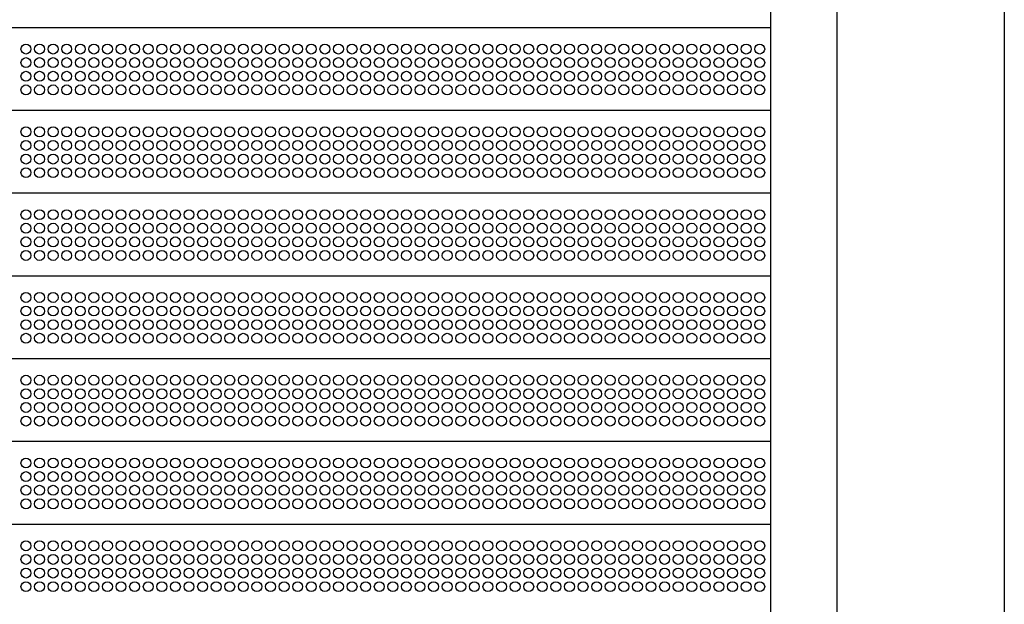
# Model space of a CAD drawing. Units: millimetres. Extents: x 103205.5 to 103217.3, y -25120.9 to -25112.5.
# Drawn here: x 103208.1 to 103209.3, y -25114.7 to -25114 of the extents above; entities that cross this region are included whole.
import ezdxf

# ---------------------------------------------------------------- set-up
doc = ezdxf.new("R2010")
doc.units = ezdxf.units.MM
doc.header["$PDMODE"] = 3
doc.layers.add('COLLBAIX PRO', color=5, linetype='Continuous')
doc.layers.add('COLLBAIX PRO 2', color=252, linetype='Continuous')
doc.styles.get("Standard").update_dxf_attribs({"font": 'arial.ttf'})
doc.dimstyles.new('COLLBAIX 1 30', dxfattribs={"dimscale": 0, "dimtxt": 75, "dimasz": 70, "dimexe": 1.25, "dimexo": 20, "dimtad": 0, "dimdec": 0, "dimdsep": 46, "dimtxsty": 'Standard', "dimblk": 'OBLIQUE', "dimcen": 5, "dimadec": 0, "dimazin": 0, "dimtfac": 1, "dimtdec": 0, "dimtmove": 0, "dimatfit": 3, "dimldrblk": 'OBLIQUE', "dimfxl": 1.25, "dimtolj": 1, "dimtzin": 0, "dimarcsym": 0})

# ---------------------------------------------------------------- blocks, each defined once
blk = doc.blocks.new('_OBLIQUE')
at = {"color": 0, "linetype": 'ByBlock'}
blk.add_line((-0.5, -0.5), (0.5, 0.5), dxfattribs=at)
blk = doc.blocks.new('*D84')
at = {"layer": 'COLLBAIX PRO', "color": 0, "lineweight": -2}
for p, q in [((78101.1, -26643), (78287.8, -26643)), ((78286.5, -26643), (78286.5, -28230.5)), ((78286.5, -30043), (78286.5, -28455.4)), ((78207.7, -30043), (78287.8, -30043))]:
    blk.add_line(p, q, dxfattribs=at)
at = {"layer": 'Defpoints', "color": 0}
for p in [(78081.1, -26643), (78286.5, -26643), (78187.7, -30043)]:
    blk.add_point(p, dxfattribs=at)
at = {"layer": 'COLLBAIX PRO', "color": 0, "lineweight": -2, "xscale": 70, "yscale": 70, "zscale": 70}
for p, rotation in [((78286.5, -26643), 90), ((78286.5, -30043), 270)]:
    blk.add_blockref('_OBLIQUE', p, dxfattribs=dict(at, rotation=rotation))
at = {"layer": 'COLLBAIX PRO', "color": 0, "insert": (78286.5, -28343), "char_height": 75, "attachment_point": 5, "rotation": 90}
blk.add_mtext('\\A1;3400', dxfattribs=at)
blk = doc.blocks.new('*U83')
at = {"layer": 'COLLBAIX PRO'}
for p, q in [((78004.1, -27043), (78004.1, -30043)), ((78084.1, -27043), (78084.1, -30043))]:
    blk.add_line(p, q, dxfattribs=at)
dim = blk.add_linear_dim(base=(78286.5, -26643), p1=(78187.7, -30043), p2=(78081.1, -26643), angle=90, dimstyle='COLLBAIX 1 30', override={"dimscale": 1}, dxfattribs=at)
dim.commit()
dim.dimension.update_dxf_attribs({"geometry": '*D84', "text_midpoint": (78286.5, -28343)})

msp = doc.modelspace()

# ---------------------------------------------------------------- linework, layer by layer
at = {"layer": 'COLLBAIX PRO'}
for p, q in [((103206.1898, -25114.0203), (103209.0398, -25114.0203)), ((103206.1898, -25114.1203), (103209.0398, -25114.1203)), ((103206.1898, -25114.2203), (103209.0398, -25114.2203)), ((103206.1898, -25114.3203), (103209.0398, -25114.3203)), ((103206.1898, -25114.4203), (103209.0398, -25114.4203)), ((103206.1898, -25114.5203), (103209.0398, -25114.5203)), ((103206.1898, -25114.6203), (103209.0398, -25114.6203))]:
    msp.add_line(p, q, dxfattribs=at)
at = {"layer": 'COLLBAIX PRO 2'}
for centre in [(103208.1399, -25114.0465), (103208.1563, -25114.0465), (103208.1727, -25114.0465), (103208.1891, -25114.0465), (103208.2056, -25114.0465), (103208.222, -25114.0465), (103208.2384, -25114.0465), (103208.2548, -25114.0465), (103208.2712, -25114.0465), (103208.2877, -25114.0465), (103208.3041, -25114.0465), (103208.3205, -25114.0465), (103208.3369, -25114.0465), (103208.3534, -25114.0465), (103208.3698, -25114.0465), (103208.3862, -25114.0465), (103208.4026, -25114.0465), (103208.419, -25114.0465), (103208.4355, -25114.0465), (103208.4519, -25114.0465), (103208.4683, -25114.0465), (103208.4847, -25114.0465), (103208.5012, -25114.0465), (103208.5176, -25114.0465), (103208.534, -25114.0465), (103208.5504, -25114.0465), (103208.5669, -25114.0465), (103208.5833, -25114.0465), (103208.5997, -25114.0465), (103208.6161, -25114.0465), (103208.6325, -25114.0465), (103208.649, -25114.0465), (103208.6654, -25114.0465), (103208.6818, -25114.0465), (103208.6982, -25114.0465), (103208.7147, -25114.0465), (103208.7311, -25114.0465), (103208.7475, -25114.0465), (103208.7639, -25114.0465), (103208.7803, -25114.0465), (103208.7968, -25114.0465), (103208.8132, -25114.0465), (103208.8296, -25114.0465), (103208.846, -25114.0465), (103208.8625, -25114.0465), (103208.8789, -25114.0465), (103208.8953, -25114.0465), (103208.9117, -25114.0465), (103208.9282, -25114.0465), (103208.9446, -25114.0465), (103208.961, -25114.0465), (103208.9774, -25114.0465), (103208.9938, -25114.0465), (103209.0103, -25114.0465), (103209.0267, -25114.0465), (103208.1399, -25114.0629), (103208.1563, -25114.0629), (103208.1727, -25114.0629), (103208.1891, -25114.0629), (103208.2056, -25114.0629), (103208.222, -25114.0629), (103208.2384, -25114.0629), (103208.2548, -25114.0629), (103208.2712, -25114.0629), (103208.2877, -25114.0629), (103208.3041, -25114.0629), (103208.3205, -25114.0629), (103208.3369, -25114.0629), (103208.3534, -25114.0629), (103208.3698, -25114.0629), (103208.3862, -25114.0629), (103208.4026, -25114.0629), (103208.419, -25114.0629), (103208.4355, -25114.0629), (103208.4519, -25114.0629), (103208.4683, -25114.0629), (103208.4847, -25114.0629), (103208.5012, -25114.0629), (103208.5176, -25114.0629), (103208.534, -25114.0629), (103208.5504, -25114.0629), (103208.5669, -25114.0629), (103208.5833, -25114.0629), (103208.5997, -25114.0629), (103208.6161, -25114.0629), (103208.6325, -25114.0629), (103208.649, -25114.0629), (103208.6654, -25114.0629), (103208.6818, -25114.0629), (103208.6982, -25114.0629), (103208.7147, -25114.0629), (103208.7311, -25114.0629), (103208.7475, -25114.0629), (103208.7639, -25114.0629), (103208.7803, -25114.0629), (103208.7968, -25114.0629), (103208.8132, -25114.0629), (103208.8296, -25114.0629), (103208.846, -25114.0629), (103208.8625, -25114.0629), (103208.8789, -25114.0629), (103208.8953, -25114.0629), (103208.9117, -25114.0629), (103208.9282, -25114.0629), (103208.9446, -25114.0629), (103208.961, -25114.0629), (103208.9774, -25114.0629), (103208.9938, -25114.0629), (103209.0103, -25114.0629), (103209.0267, -25114.0629), (103208.1399, -25114.0794), (103208.1563, -25114.0794), (103208.1727, -25114.0794), (103208.1891, -25114.0794), (103208.2056, -25114.0794), (103208.222, -25114.0794), (103208.2384, -25114.0794), (103208.2548, -25114.0794), (103208.2712, -25114.0794), (103208.2877, -25114.0794), (103208.3041, -25114.0794), (103208.3205, -25114.0794), (103208.3369, -25114.0794), (103208.3534, -25114.0794), (103208.3698, -25114.0794), (103208.3862, -25114.0794), (103208.4026, -25114.0794), (103208.419, -25114.0794), (103208.4355, -25114.0794), (103208.4519, -25114.0794), (103208.4683, -25114.0794), (103208.4847, -25114.0794), (103208.5012, -25114.0794), (103208.5176, -25114.0794), (103208.534, -25114.0794), (103208.5504, -25114.0794), (103208.5669, -25114.0794), (103208.5833, -25114.0794), (103208.5997, -25114.0794), (103208.6161, -25114.0794), (103208.6325, -25114.0794), (103208.649, -25114.0794), (103208.6654, -25114.0794), (103208.6818, -25114.0794), (103208.6982, -25114.0794), (103208.7147, -25114.0794), (103208.7311, -25114.0794), (103208.7475, -25114.0794), (103208.7639, -25114.0794), (103208.7803, -25114.0794), (103208.7968, -25114.0794), (103208.8132, -25114.0794), (103208.8296, -25114.0794), (103208.846, -25114.0794), (103208.8625, -25114.0794), (103208.8789, -25114.0794), (103208.8953, -25114.0794), (103208.9117, -25114.0794), (103208.9282, -25114.0794), (103208.9446, -25114.0794), (103208.961, -25114.0794), (103208.9774, -25114.0794), (103208.9938, -25114.0794), (103209.0103, -25114.0794), (103209.0267, -25114.0794), (103208.1399, -25114.0958), (103208.1563, -25114.0958), (103208.1727, -25114.0958), (103208.1891, -25114.0958), (103208.2056, -25114.0958), (103208.222, -25114.0958), (103208.2384, -25114.0958), (103208.2548, -25114.0958), (103208.2712, -25114.0958), (103208.2877, -25114.0958), (103208.3041, -25114.0958), (103208.3205, -25114.0958), (103208.3369, -25114.0958), (103208.3534, -25114.0958), (103208.3698, -25114.0958), (103208.3862, -25114.0958), (103208.4026, -25114.0958), (103208.419, -25114.0958), (103208.4355, -25114.0958), (103208.4519, -25114.0958), (103208.4683, -25114.0958), (103208.4847, -25114.0958), (103208.5012, -25114.0958), (103208.5176, -25114.0958), (103208.534, -25114.0958), (103208.5504, -25114.0958), (103208.5669, -25114.0958), (103208.5833, -25114.0958), (103208.5997, -25114.0958), (103208.6161, -25114.0958), (103208.6325, -25114.0958), (103208.649, -25114.0958), (103208.6654, -25114.0958), (103208.6818, -25114.0958), (103208.6982, -25114.0958), (103208.7147, -25114.0958), (103208.7311, -25114.0958), (103208.7475, -25114.0958), (103208.7639, -25114.0958), (103208.7803, -25114.0958), (103208.7968, -25114.0958), (103208.8132, -25114.0958), (103208.8296, -25114.0958), (103208.846, -25114.0958), (103208.8625, -25114.0958), (103208.8789, -25114.0958), (103208.8953, -25114.0958), (103208.9117, -25114.0958), (103208.9282, -25114.0958), (103208.9446, -25114.0958), (103208.961, -25114.0958), (103208.9774, -25114.0958), (103208.9938, -25114.0958), (103209.0103, -25114.0958), (103209.0267, -25114.0958), (103208.1399, -25114.1465), (103208.1563, -25114.1465), (103208.1727, -25114.1465), (103208.1891, -25114.1465), (103208.2056, -25114.1465), (103208.222, -25114.1465), (103208.2384, -25114.1465), (103208.2548, -25114.1465), (103208.2712, -25114.1465), (103208.2877, -25114.1465), (103208.3041, -25114.1465), (103208.3205, -25114.1465), (103208.3369, -25114.1465), (103208.3534, -25114.1465), (103208.3698, -25114.1465), (103208.3862, -25114.1465), (103208.4026, -25114.1465), (103208.419, -25114.1465), (103208.4355, -25114.1465), (103208.4519, -25114.1465), (103208.4683, -25114.1465), (103208.4847, -25114.1465), (103208.5012, -25114.1465), (103208.5176, -25114.1465), (103208.534, -25114.1465), (103208.5504, -25114.1465), (103208.5669, -25114.1465), (103208.5833, -25114.1465), (103208.5997, -25114.1465), (103208.6161, -25114.1465), (103208.6325, -25114.1465), (103208.649, -25114.1465), (103208.6654, -25114.1465), (103208.6818, -25114.1465), (103208.6982, -25114.1465), (103208.7147, -25114.1465), (103208.7311, -25114.1465), (103208.7475, -25114.1465), (103208.7639, -25114.1465), (103208.7803, -25114.1465), (103208.7968, -25114.1465), (103208.8132, -25114.1465), (103208.8296, -25114.1465), (103208.846, -25114.1465), (103208.8625, -25114.1465), (103208.8789, -25114.1465), (103208.8953, -25114.1465), (103208.9117, -25114.1465), (103208.9282, -25114.1465), (103208.9446, -25114.1465), (103208.961, -25114.1465), (103208.9774, -25114.1465), (103208.9938, -25114.1465), (103209.0103, -25114.1465), (103209.0267, -25114.1465), (103208.1399, -25114.1629), (103208.1563, -25114.1629), (103208.1727, -25114.1629), (103208.1891, -25114.1629), (103208.2056, -25114.1629), (103208.222, -25114.1629), (103208.2384, -25114.1629), (103208.2548, -25114.1629), (103208.2712, -25114.1629), (103208.2877, -25114.1629), (103208.3041, -25114.1629), (103208.3205, -25114.1629), (103208.3369, -25114.1629), (103208.3534, -25114.1629), (103208.3698, -25114.1629), (103208.3862, -25114.1629), (103208.4026, -25114.1629), (103208.419, -25114.1629), (103208.4355, -25114.1629), (103208.4519, -25114.1629), (103208.4683, -25114.1629), (103208.4847, -25114.1629), (103208.5012, -25114.1629), (103208.5176, -25114.1629), (103208.534, -25114.1629), (103208.5504, -25114.1629), (103208.5669, -25114.1629), (103208.5833, -25114.1629), (103208.5997, -25114.1629), (103208.6161, -25114.1629), (103208.6325, -25114.1629), (103208.649, -25114.1629), (103208.6654, -25114.1629), (103208.6818, -25114.1629), (103208.6982, -25114.1629), (103208.7147, -25114.1629), (103208.7311, -25114.1629), (103208.7475, -25114.1629), (103208.7639, -25114.1629), (103208.7803, -25114.1629), (103208.7968, -25114.1629), (103208.8132, -25114.1629), (103208.8296, -25114.1629), (103208.846, -25114.1629), (103208.8625, -25114.1629), (103208.8789, -25114.1629), (103208.8953, -25114.1629), (103208.9117, -25114.1629), (103208.9282, -25114.1629), (103208.9446, -25114.1629), (103208.961, -25114.1629), (103208.9774, -25114.1629), (103208.9938, -25114.1629), (103209.0103, -25114.1629), (103209.0267, -25114.1629), (103208.1399, -25114.1794), (103208.1563, -25114.1794), (103208.1727, -25114.1794), (103208.1891, -25114.1794), (103208.2056, -25114.1794), (103208.222, -25114.1794), (103208.2384, -25114.1794), (103208.2548, -25114.1794), (103208.2712, -25114.1794), (103208.2877, -25114.1794), (103208.3041, -25114.1794), (103208.3205, -25114.1794), (103208.3369, -25114.1794), (103208.3534, -25114.1794), (103208.3698, -25114.1794), (103208.3862, -25114.1794), (103208.4026, -25114.1794), (103208.419, -25114.1794), (103208.4355, -25114.1794), (103208.4519, -25114.1794), (103208.4683, -25114.1794), (103208.4847, -25114.1794), (103208.5012, -25114.1794), (103208.5176, -25114.1794), (103208.534, -25114.1794), (103208.5504, -25114.1794), (103208.5669, -25114.1794), (103208.5833, -25114.1794), (103208.5997, -25114.1794), (103208.6161, -25114.1794), (103208.6325, -25114.1794), (103208.649, -25114.1794), (103208.6654, -25114.1794), (103208.6818, -25114.1794), (103208.6982, -25114.1794), (103208.7147, -25114.1794), (103208.7311, -25114.1794), (103208.7475, -25114.1794), (103208.7639, -25114.1794), (103208.7803, -25114.1794), (103208.7968, -25114.1794), (103208.8132, -25114.1794), (103208.8296, -25114.1794), (103208.846, -25114.1794), (103208.8625, -25114.1794), (103208.8789, -25114.1794), (103208.8953, -25114.1794), (103208.9117, -25114.1794), (103208.9282, -25114.1794), (103208.9446, -25114.1794), (103208.961, -25114.1794), (103208.9774, -25114.1794), (103208.9938, -25114.1794), (103209.0103, -25114.1794), (103209.0267, -25114.1794), (103208.1399, -25114.1958), (103208.1563, -25114.1958), (103208.1727, -25114.1958), (103208.1891, -25114.1958), (103208.2056, -25114.1958), (103208.222, -25114.1958), (103208.2384, -25114.1958), (103208.2548, -25114.1958), (103208.2712, -25114.1958), (103208.2877, -25114.1958), (103208.3041, -25114.1958), (103208.3205, -25114.1958), (103208.3369, -25114.1958), (103208.3534, -25114.1958), (103208.3698, -25114.1958), (103208.3862, -25114.1958), (103208.4026, -25114.1958), (103208.419, -25114.1958), (103208.4355, -25114.1958), (103208.4519, -25114.1958), (103208.4683, -25114.1958), (103208.4847, -25114.1958), (103208.5012, -25114.1958), (103208.5176, -25114.1958), (103208.534, -25114.1958), (103208.5504, -25114.1958), (103208.5669, -25114.1958), (103208.5833, -25114.1958), (103208.5997, -25114.1958), (103208.6161, -25114.1958), (103208.6325, -25114.1958), (103208.649, -25114.1958), (103208.6654, -25114.1958), (103208.6818, -25114.1958), (103208.6982, -25114.1958), (103208.7147, -25114.1958), (103208.7311, -25114.1958), (103208.7475, -25114.1958), (103208.7639, -25114.1958), (103208.7803, -25114.1958), (103208.7968, -25114.1958), (103208.8132, -25114.1958), (103208.8296, -25114.1958), (103208.846, -25114.1958), (103208.8625, -25114.1958), (103208.8789, -25114.1958), (103208.8953, -25114.1958), (103208.9117, -25114.1958), (103208.9282, -25114.1958), (103208.9446, -25114.1958), (103208.961, -25114.1958), (103208.9774, -25114.1958), (103208.9938, -25114.1958), (103209.0103, -25114.1958), (103209.0267, -25114.1958), (103208.1399, -25114.2465), (103208.1563, -25114.2465), (103208.1727, -25114.2465), (103208.1891, -25114.2465), (103208.2056, -25114.2465), (103208.222, -25114.2465), (103208.2384, -25114.2465), (103208.2548, -25114.2465), (103208.2712, -25114.2465), (103208.2877, -25114.2465), (103208.3041, -25114.2465), (103208.3205, -25114.2465), (103208.3369, -25114.2465), (103208.3534, -25114.2465), (103208.3698, -25114.2465), (103208.3862, -25114.2465), (103208.4026, -25114.2465), (103208.419, -25114.2465), (103208.4355, -25114.2465), (103208.4519, -25114.2465), (103208.4683, -25114.2465), (103208.4847, -25114.2465), (103208.5012, -25114.2465), (103208.5176, -25114.2465), (103208.534, -25114.2465), (103208.5504, -25114.2465), (103208.5669, -25114.2465), (103208.5833, -25114.2465), (103208.5997, -25114.2465), (103208.6161, -25114.2465), (103208.6325, -25114.2465), (103208.649, -25114.2465), (103208.6654, -25114.2465), (103208.6818, -25114.2465), (103208.6982, -25114.2465), (103208.7147, -25114.2465), (103208.7311, -25114.2465), (103208.7475, -25114.2465), (103208.7639, -25114.2465), (103208.7803, -25114.2465), (103208.7968, -25114.2465), (103208.8132, -25114.2465), (103208.8296, -25114.2465), (103208.846, -25114.2465), (103208.8625, -25114.2465), (103208.8789, -25114.2465), (103208.8953, -25114.2465), (103208.9117, -25114.2465), (103208.9282, -25114.2465), (103208.9446, -25114.2465), (103208.961, -25114.2465), (103208.9774, -25114.2465), (103208.9938, -25114.2465), (103209.0103, -25114.2465), (103209.0267, -25114.2465), (103208.1399, -25114.2629), (103208.1563, -25114.2629), (103208.1727, -25114.2629), (103208.1891, -25114.2629), (103208.2056, -25114.2629), (103208.222, -25114.2629), (103208.2384, -25114.2629), (103208.2548, -25114.2629), (103208.2712, -25114.2629), (103208.2877, -25114.2629), (103208.3041, -25114.2629), (103208.3205, -25114.2629), (103208.3369, -25114.2629), (103208.3534, -25114.2629), (103208.3698, -25114.2629), (103208.3862, -25114.2629), (103208.4026, -25114.2629), (103208.419, -25114.2629), (103208.4355, -25114.2629), (103208.4519, -25114.2629), (103208.4683, -25114.2629), (103208.4847, -25114.2629), (103208.5012, -25114.2629), (103208.5176, -25114.2629), (103208.534, -25114.2629), (103208.5504, -25114.2629), (103208.5669, -25114.2629), (103208.5833, -25114.2629), (103208.5997, -25114.2629), (103208.6161, -25114.2629), (103208.6325, -25114.2629), (103208.649, -25114.2629), (103208.6654, -25114.2629), (103208.6818, -25114.2629), (103208.6982, -25114.2629), (103208.7147, -25114.2629), (103208.7311, -25114.2629), (103208.7475, -25114.2629), (103208.7639, -25114.2629), (103208.7803, -25114.2629), (103208.7968, -25114.2629), (103208.8132, -25114.2629), (103208.8296, -25114.2629), (103208.846, -25114.2629), (103208.8625, -25114.2629), (103208.8789, -25114.2629), (103208.8953, -25114.2629), (103208.9117, -25114.2629), (103208.9282, -25114.2629), (103208.9446, -25114.2629), (103208.961, -25114.2629), (103208.9774, -25114.2629), (103208.9938, -25114.2629), (103209.0103, -25114.2629), (103209.0267, -25114.2629), (103208.1399, -25114.2794), (103208.1563, -25114.2794), (103208.1727, -25114.2794), (103208.1891, -25114.2794), (103208.2056, -25114.2794), (103208.222, -25114.2794), (103208.2384, -25114.2794), (103208.2548, -25114.2794), (103208.2712, -25114.2794), (103208.2877, -25114.2794), (103208.3041, -25114.2794), (103208.3205, -25114.2794), (103208.3369, -25114.2794), (103208.3534, -25114.2794), (103208.3698, -25114.2794), (103208.3862, -25114.2794), (103208.4026, -25114.2794), (103208.419, -25114.2794), (103208.4355, -25114.2794), (103208.4519, -25114.2794), (103208.4683, -25114.2794), (103208.4847, -25114.2794), (103208.5012, -25114.2794), (103208.5176, -25114.2794), (103208.534, -25114.2794), (103208.5504, -25114.2794), (103208.5669, -25114.2794), (103208.5833, -25114.2794), (103208.5997, -25114.2794), (103208.6161, -25114.2794), (103208.6325, -25114.2794), (103208.649, -25114.2794), (103208.6654, -25114.2794), (103208.6818, -25114.2794), (103208.6982, -25114.2794), (103208.7147, -25114.2794), (103208.7311, -25114.2794), (103208.7475, -25114.2794), (103208.7639, -25114.2794), (103208.7803, -25114.2794), (103208.7968, -25114.2794), (103208.8132, -25114.2794), (103208.8296, -25114.2794), (103208.846, -25114.2794), (103208.8625, -25114.2794), (103208.8789, -25114.2794), (103208.8953, -25114.2794), (103208.9117, -25114.2794), (103208.9282, -25114.2794), (103208.9446, -25114.2794), (103208.961, -25114.2794), (103208.9774, -25114.2794), (103208.9938, -25114.2794), (103209.0103, -25114.2794), (103209.0267, -25114.2794), (103208.1399, -25114.2958), (103208.1563, -25114.2958), (103208.1727, -25114.2958), (103208.1891, -25114.2958), (103208.2056, -25114.2958), (103208.222, -25114.2958), (103208.2384, -25114.2958), (103208.2548, -25114.2958), (103208.2712, -25114.2958), (103208.2877, -25114.2958), (103208.3041, -25114.2958), (103208.3205, -25114.2958), (103208.3369, -25114.2958), (103208.3534, -25114.2958), (103208.3698, -25114.2958), (103208.3862, -25114.2958), (103208.4026, -25114.2958), (103208.419, -25114.2958), (103208.4355, -25114.2958), (103208.4519, -25114.2958), (103208.4683, -25114.2958), (103208.4847, -25114.2958), (103208.5012, -25114.2958), (103208.5176, -25114.2958), (103208.534, -25114.2958), (103208.5504, -25114.2958), (103208.5669, -25114.2958), (103208.5833, -25114.2958), (103208.5997, -25114.2958), (103208.6161, -25114.2958), (103208.6325, -25114.2958), (103208.649, -25114.2958), (103208.6654, -25114.2958), (103208.6818, -25114.2958), (103208.6982, -25114.2958), (103208.7147, -25114.2958), (103208.7311, -25114.2958), (103208.7475, -25114.2958), (103208.7639, -25114.2958), (103208.7803, -25114.2958), (103208.7968, -25114.2958), (103208.8132, -25114.2958), (103208.8296, -25114.2958), (103208.846, -25114.2958), (103208.8625, -25114.2958), (103208.8789, -25114.2958), (103208.8953, -25114.2958), (103208.9117, -25114.2958), (103208.9282, -25114.2958), (103208.9446, -25114.2958), (103208.961, -25114.2958), (103208.9774, -25114.2958), (103208.9938, -25114.2958), (103209.0103, -25114.2958), (103209.0267, -25114.2958), (103208.1399, -25114.3465), (103208.1563, -25114.3465), (103208.1727, -25114.3465), (103208.1891, -25114.3465), (103208.2056, -25114.3465), (103208.222, -25114.3465), (103208.2384, -25114.3465), (103208.2548, -25114.3465), (103208.2712, -25114.3465), (103208.2877, -25114.3465), (103208.3041, -25114.3465), (103208.3205, -25114.3465), (103208.3369, -25114.3465), (103208.3534, -25114.3465), (103208.3698, -25114.3465), (103208.3862, -25114.3465), (103208.4026, -25114.3465), (103208.419, -25114.3465), (103208.4355, -25114.3465), (103208.4519, -25114.3465), (103208.4683, -25114.3465), (103208.4847, -25114.3465), (103208.5012, -25114.3465), (103208.5176, -25114.3465), (103208.534, -25114.3465), (103208.5504, -25114.3465), (103208.5669, -25114.3465), (103208.5833, -25114.3465), (103208.5997, -25114.3465), (103208.6161, -25114.3465), (103208.6325, -25114.3465), (103208.649, -25114.3465), (103208.6654, -25114.3465), (103208.6818, -25114.3465), (103208.6982, -25114.3465), (103208.7147, -25114.3465), (103208.7311, -25114.3465), (103208.7475, -25114.3465), (103208.7639, -25114.3465), (103208.7803, -25114.3465), (103208.7968, -25114.3465), (103208.8132, -25114.3465), (103208.8296, -25114.3465), (103208.846, -25114.3465), (103208.8625, -25114.3465), (103208.8789, -25114.3465), (103208.8953, -25114.3465), (103208.9117, -25114.3465), (103208.9282, -25114.3465), (103208.9446, -25114.3465), (103208.961, -25114.3465), (103208.9774, -25114.3465), (103208.9938, -25114.3465), (103209.0103, -25114.3465), (103209.0267, -25114.3465), (103208.1399, -25114.3629), (103208.1563, -25114.3629), (103208.1727, -25114.3629), (103208.1891, -25114.3629), (103208.2056, -25114.3629), (103208.222, -25114.3629), (103208.2384, -25114.3629), (103208.2548, -25114.3629), (103208.2712, -25114.3629), (103208.2877, -25114.3629), (103208.3041, -25114.3629), (103208.3205, -25114.3629), (103208.3369, -25114.3629), (103208.3534, -25114.3629), (103208.3698, -25114.3629), (103208.3862, -25114.3629), (103208.4026, -25114.3629), (103208.419, -25114.3629), (103208.4355, -25114.3629), (103208.4519, -25114.3629), (103208.4683, -25114.3629), (103208.4847, -25114.3629), (103208.5012, -25114.3629), (103208.5176, -25114.3629), (103208.534, -25114.3629), (103208.5504, -25114.3629), (103208.5669, -25114.3629), (103208.5833, -25114.3629), (103208.5997, -25114.3629), (103208.6161, -25114.3629), (103208.6325, -25114.3629), (103208.649, -25114.3629), (103208.6654, -25114.3629), (103208.6818, -25114.3629), (103208.6982, -25114.3629), (103208.7147, -25114.3629), (103208.7311, -25114.3629), (103208.7475, -25114.3629), (103208.7639, -25114.3629), (103208.7803, -25114.3629), (103208.7968, -25114.3629), (103208.8132, -25114.3629), (103208.8296, -25114.3629), (103208.846, -25114.3629), (103208.8625, -25114.3629), (103208.8789, -25114.3629), (103208.8953, -25114.3629), (103208.9117, -25114.3629), (103208.9282, -25114.3629), (103208.9446, -25114.3629), (103208.961, -25114.3629), (103208.9774, -25114.3629), (103208.9938, -25114.3629), (103209.0103, -25114.3629), (103209.0267, -25114.3629), (103208.1399, -25114.3794), (103208.1563, -25114.3794), (103208.1727, -25114.3794), (103208.1891, -25114.3794), (103208.2056, -25114.3794), (103208.222, -25114.3794), (103208.2384, -25114.3794), (103208.2548, -25114.3794), (103208.2712, -25114.3794), (103208.2877, -25114.3794), (103208.3041, -25114.3794), (103208.3205, -25114.3794), (103208.3369, -25114.3794), (103208.3534, -25114.3794), (103208.3698, -25114.3794), (103208.3862, -25114.3794), (103208.4026, -25114.3794), (103208.419, -25114.3794), (103208.4355, -25114.3794), (103208.4519, -25114.3794), (103208.4683, -25114.3794), (103208.4847, -25114.3794), (103208.5012, -25114.3794), (103208.5176, -25114.3794), (103208.534, -25114.3794), (103208.5504, -25114.3794), (103208.5669, -25114.3794), (103208.5833, -25114.3794), (103208.5997, -25114.3794), (103208.6161, -25114.3794), (103208.6325, -25114.3794), (103208.649, -25114.3794), (103208.6654, -25114.3794), (103208.6818, -25114.3794), (103208.6982, -25114.3794), (103208.7147, -25114.3794), (103208.7311, -25114.3794), (103208.7475, -25114.3794), (103208.7639, -25114.3794), (103208.7803, -25114.3794), (103208.7968, -25114.3794), (103208.8132, -25114.3794), (103208.8296, -25114.3794), (103208.846, -25114.3794), (103208.8625, -25114.3794), (103208.8789, -25114.3794), (103208.8953, -25114.3794), (103208.9117, -25114.3794), (103208.9282, -25114.3794), (103208.9446, -25114.3794), (103208.961, -25114.3794), (103208.9774, -25114.3794), (103208.9938, -25114.3794), (103209.0103, -25114.3794), (103209.0267, -25114.3794), (103208.1399, -25114.3958), (103208.1563, -25114.3958), (103208.1727, -25114.3958), (103208.1891, -25114.3958), (103208.2056, -25114.3958), (103208.222, -25114.3958), (103208.2384, -25114.3958), (103208.2548, -25114.3958), (103208.2712, -25114.3958), (103208.2877, -25114.3958), (103208.3041, -25114.3958), (103208.3205, -25114.3958), (103208.3369, -25114.3958), (103208.3534, -25114.3958), (103208.3698, -25114.3958), (103208.3862, -25114.3958), (103208.4026, -25114.3958), (103208.419, -25114.3958), (103208.4355, -25114.3958), (103208.4519, -25114.3958), (103208.4683, -25114.3958), (103208.4847, -25114.3958), (103208.5012, -25114.3958), (103208.5176, -25114.3958), (103208.534, -25114.3958), (103208.5504, -25114.3958), (103208.5669, -25114.3958), (103208.5833, -25114.3958), (103208.5997, -25114.3958), (103208.6161, -25114.3958), (103208.6325, -25114.3958), (103208.649, -25114.3958), (103208.6654, -25114.3958), (103208.6818, -25114.3958), (103208.6982, -25114.3958), (103208.7147, -25114.3958), (103208.7311, -25114.3958), (103208.7475, -25114.3958), (103208.7639, -25114.3958), (103208.7803, -25114.3958), (103208.7968, -25114.3958), (103208.8132, -25114.3958), (103208.8296, -25114.3958), (103208.846, -25114.3958), (103208.8625, -25114.3958), (103208.8789, -25114.3958), (103208.8953, -25114.3958), (103208.9117, -25114.3958), (103208.9282, -25114.3958), (103208.9446, -25114.3958), (103208.961, -25114.3958), (103208.9774, -25114.3958), (103208.9938, -25114.3958), (103209.0103, -25114.3958), (103209.0267, -25114.3958), (103208.1399, -25114.4465), (103208.1563, -25114.4465), (103208.1727, -25114.4465), (103208.1891, -25114.4465), (103208.2056, -25114.4465), (103208.222, -25114.4465), (103208.2384, -25114.4465), (103208.2548, -25114.4465), (103208.2712, -25114.4465), (103208.2877, -25114.4465), (103208.3041, -25114.4465), (103208.3205, -25114.4465), (103208.3369, -25114.4465), (103208.3534, -25114.4465), (103208.3698, -25114.4465), (103208.3862, -25114.4465), (103208.4026, -25114.4465), (103208.419, -25114.4465), (103208.4355, -25114.4465), (103208.4519, -25114.4465), (103208.4683, -25114.4465), (103208.4847, -25114.4465), (103208.5012, -25114.4465), (103208.5176, -25114.4465), (103208.534, -25114.4465), (103208.5504, -25114.4465), (103208.5669, -25114.4465), (103208.5833, -25114.4465), (103208.5997, -25114.4465), (103208.6161, -25114.4465), (103208.6325, -25114.4465), (103208.649, -25114.4465), (103208.6654, -25114.4465), (103208.6818, -25114.4465), (103208.6982, -25114.4465), (103208.7147, -25114.4465), (103208.7311, -25114.4465), (103208.7475, -25114.4465), (103208.7639, -25114.4465), (103208.7803, -25114.4465), (103208.7968, -25114.4465), (103208.8132, -25114.4465), (103208.8296, -25114.4465), (103208.846, -25114.4465), (103208.8625, -25114.4465), (103208.8789, -25114.4465), (103208.8953, -25114.4465), (103208.9117, -25114.4465), (103208.9282, -25114.4465), (103208.9446, -25114.4465), (103208.961, -25114.4465), (103208.9774, -25114.4465), (103208.9938, -25114.4465), (103209.0103, -25114.4465), (103209.0267, -25114.4465), (103208.1399, -25114.4629), (103208.1563, -25114.4629), (103208.1727, -25114.4629), (103208.1891, -25114.4629), (103208.2056, -25114.4629), (103208.222, -25114.4629), (103208.2384, -25114.4629), (103208.2548, -25114.4629), (103208.2712, -25114.4629), (103208.2877, -25114.4629), (103208.3041, -25114.4629), (103208.3205, -25114.4629), (103208.3369, -25114.4629), (103208.3534, -25114.4629), (103208.3698, -25114.4629), (103208.3862, -25114.4629), (103208.4026, -25114.4629), (103208.419, -25114.4629), (103208.4355, -25114.4629), (103208.4519, -25114.4629), (103208.4683, -25114.4629), (103208.4847, -25114.4629), (103208.5012, -25114.4629), (103208.5176, -25114.4629), (103208.534, -25114.4629), (103208.5504, -25114.4629), (103208.5669, -25114.4629), (103208.5833, -25114.4629), (103208.5997, -25114.4629), (103208.6161, -25114.4629), (103208.6325, -25114.4629), (103208.649, -25114.4629), (103208.6654, -25114.4629), (103208.6818, -25114.4629), (103208.6982, -25114.4629), (103208.7147, -25114.4629), (103208.7311, -25114.4629), (103208.7475, -25114.4629), (103208.7639, -25114.4629), (103208.7803, -25114.4629), (103208.7968, -25114.4629), (103208.8132, -25114.4629), (103208.8296, -25114.4629), (103208.846, -25114.4629), (103208.8625, -25114.4629), (103208.8789, -25114.4629), (103208.8953, -25114.4629), (103208.9117, -25114.4629), (103208.9282, -25114.4629), (103208.9446, -25114.4629), (103208.961, -25114.4629), (103208.9774, -25114.4629), (103208.9938, -25114.4629), (103209.0103, -25114.4629), (103209.0267, -25114.4629), (103208.1399, -25114.4794), (103208.1563, -25114.4794), (103208.1727, -25114.4794), (103208.1891, -25114.4794), (103208.2056, -25114.4794), (103208.222, -25114.4794), (103208.2384, -25114.4794), (103208.2548, -25114.4794), (103208.2712, -25114.4794), (103208.2877, -25114.4794), (103208.3041, -25114.4794), (103208.3205, -25114.4794), (103208.3369, -25114.4794), (103208.3534, -25114.4794), (103208.3698, -25114.4794), (103208.3862, -25114.4794), (103208.4026, -25114.4794), (103208.419, -25114.4794), (103208.4355, -25114.4794), (103208.4519, -25114.4794), (103208.4683, -25114.4794), (103208.4847, -25114.4794), (103208.5012, -25114.4794), (103208.5176, -25114.4794), (103208.534, -25114.4794), (103208.5504, -25114.4794), (103208.5669, -25114.4794), (103208.5833, -25114.4794), (103208.5997, -25114.4794), (103208.6161, -25114.4794), (103208.6325, -25114.4794), (103208.649, -25114.4794), (103208.6654, -25114.4794), (103208.6818, -25114.4794), (103208.6982, -25114.4794), (103208.7147, -25114.4794), (103208.7311, -25114.4794), (103208.7475, -25114.4794), (103208.7639, -25114.4794), (103208.7803, -25114.4794), (103208.7968, -25114.4794), (103208.8132, -25114.4794), (103208.8296, -25114.4794), (103208.846, -25114.4794), (103208.8625, -25114.4794), (103208.8789, -25114.4794), (103208.8953, -25114.4794), (103208.9117, -25114.4794), (103208.9282, -25114.4794), (103208.9446, -25114.4794), (103208.961, -25114.4794), (103208.9774, -25114.4794), (103208.9938, -25114.4794), (103209.0103, -25114.4794), (103209.0267, -25114.4794), (103208.1399, -25114.4958), (103208.1563, -25114.4958), (103208.1727, -25114.4958), (103208.1891, -25114.4958), (103208.2056, -25114.4958), (103208.222, -25114.4958), (103208.2384, -25114.4958), (103208.2548, -25114.4958), (103208.2712, -25114.4958), (103208.2877, -25114.4958), (103208.3041, -25114.4958), (103208.3205, -25114.4958), (103208.3369, -25114.4958), (103208.3534, -25114.4958), (103208.3698, -25114.4958), (103208.3862, -25114.4958), (103208.4026, -25114.4958), (103208.419, -25114.4958), (103208.4355, -25114.4958), (103208.4519, -25114.4958), (103208.4683, -25114.4958), (103208.4847, -25114.4958), (103208.5012, -25114.4958), (103208.5176, -25114.4958), (103208.534, -25114.4958), (103208.5504, -25114.4958), (103208.5669, -25114.4958), (103208.5833, -25114.4958), (103208.5997, -25114.4958), (103208.6161, -25114.4958), (103208.6325, -25114.4958), (103208.649, -25114.4958), (103208.6654, -25114.4958), (103208.6818, -25114.4958), (103208.6982, -25114.4958), (103208.7147, -25114.4958), (103208.7311, -25114.4958), (103208.7475, -25114.4958), (103208.7639, -25114.4958), (103208.7803, -25114.4958), (103208.7968, -25114.4958), (103208.8132, -25114.4958), (103208.8296, -25114.4958), (103208.846, -25114.4958), (103208.8625, -25114.4958), (103208.8789, -25114.4958), (103208.8953, -25114.4958), (103208.9117, -25114.4958), (103208.9282, -25114.4958), (103208.9446, -25114.4958), (103208.961, -25114.4958), (103208.9774, -25114.4958), (103208.9938, -25114.4958), (103209.0103, -25114.4958), (103209.0267, -25114.4958), (103208.1399, -25114.5465), (103208.1563, -25114.5465), (103208.1727, -25114.5465), (103208.1891, -25114.5465), (103208.2056, -25114.5465), (103208.222, -25114.5465), (103208.2384, -25114.5465), (103208.2548, -25114.5465), (103208.2712, -25114.5465), (103208.2877, -25114.5465), (103208.3041, -25114.5465), (103208.3205, -25114.5465), (103208.3369, -25114.5465), (103208.3534, -25114.5465), (103208.3698, -25114.5465), (103208.3862, -25114.5465), (103208.4026, -25114.5465), (103208.419, -25114.5465), (103208.4355, -25114.5465), (103208.4519, -25114.5465), (103208.4683, -25114.5465), (103208.4847, -25114.5465), (103208.5012, -25114.5465), (103208.5176, -25114.5465), (103208.534, -25114.5465), (103208.5504, -25114.5465), (103208.5669, -25114.5465), (103208.5833, -25114.5465), (103208.5997, -25114.5465), (103208.6161, -25114.5465), (103208.6325, -25114.5465), (103208.649, -25114.5465), (103208.6654, -25114.5465), (103208.6818, -25114.5465), (103208.6982, -25114.5465), (103208.7147, -25114.5465), (103208.7311, -25114.5465), (103208.7475, -25114.5465), (103208.7639, -25114.5465), (103208.7803, -25114.5465), (103208.7968, -25114.5465), (103208.8132, -25114.5465), (103208.8296, -25114.5465), (103208.846, -25114.5465), (103208.8625, -25114.5465), (103208.8789, -25114.5465), (103208.8953, -25114.5465), (103208.9117, -25114.5465), (103208.9282, -25114.5465), (103208.9446, -25114.5465), (103208.961, -25114.5465), (103208.9774, -25114.5465), (103208.9938, -25114.5465), (103209.0103, -25114.5465), (103209.0267, -25114.5465), (103208.1399, -25114.5629), (103208.1563, -25114.5629), (103208.1727, -25114.5629), (103208.1891, -25114.5629), (103208.2056, -25114.5629), (103208.222, -25114.5629), (103208.2384, -25114.5629), (103208.2548, -25114.5629), (103208.2712, -25114.5629), (103208.2877, -25114.5629), (103208.3041, -25114.5629), (103208.3205, -25114.5629), (103208.3369, -25114.5629), (103208.3534, -25114.5629), (103208.3698, -25114.5629), (103208.3862, -25114.5629), (103208.4026, -25114.5629), (103208.419, -25114.5629), (103208.4355, -25114.5629), (103208.4519, -25114.5629), (103208.4683, -25114.5629), (103208.4847, -25114.5629), (103208.5012, -25114.5629), (103208.5176, -25114.5629), (103208.534, -25114.5629), (103208.5504, -25114.5629), (103208.5669, -25114.5629), (103208.5833, -25114.5629), (103208.5997, -25114.5629), (103208.6161, -25114.5629), (103208.6325, -25114.5629), (103208.649, -25114.5629), (103208.6654, -25114.5629), (103208.6818, -25114.5629), (103208.6982, -25114.5629), (103208.7147, -25114.5629), (103208.7311, -25114.5629), (103208.7475, -25114.5629), (103208.7639, -25114.5629), (103208.7803, -25114.5629), (103208.7968, -25114.5629), (103208.8132, -25114.5629), (103208.8296, -25114.5629), (103208.846, -25114.5629), (103208.8625, -25114.5629), (103208.8789, -25114.5629), (103208.8953, -25114.5629), (103208.9117, -25114.5629), (103208.9282, -25114.5629), (103208.9446, -25114.5629), (103208.961, -25114.5629), (103208.9774, -25114.5629), (103208.9938, -25114.5629), (103209.0103, -25114.5629), (103209.0267, -25114.5629), (103208.1399, -25114.5794), (103208.1563, -25114.5794), (103208.1727, -25114.5794), (103208.1891, -25114.5794), (103208.2056, -25114.5794), (103208.222, -25114.5794), (103208.2384, -25114.5794), (103208.2548, -25114.5794), (103208.2712, -25114.5794), (103208.2877, -25114.5794), (103208.3041, -25114.5794), (103208.3205, -25114.5794), (103208.3369, -25114.5794), (103208.3534, -25114.5794), (103208.3698, -25114.5794), (103208.3862, -25114.5794), (103208.4026, -25114.5794), (103208.419, -25114.5794), (103208.4355, -25114.5794), (103208.4519, -25114.5794), (103208.4683, -25114.5794), (103208.4847, -25114.5794), (103208.5012, -25114.5794), (103208.5176, -25114.5794), (103208.534, -25114.5794), (103208.5504, -25114.5794), (103208.5669, -25114.5794), (103208.5833, -25114.5794), (103208.5997, -25114.5794), (103208.6161, -25114.5794), (103208.6325, -25114.5794), (103208.649, -25114.5794), (103208.6654, -25114.5794), (103208.6818, -25114.5794), (103208.6982, -25114.5794), (103208.7147, -25114.5794), (103208.7311, -25114.5794), (103208.7475, -25114.5794), (103208.7639, -25114.5794), (103208.7803, -25114.5794), (103208.7968, -25114.5794), (103208.8132, -25114.5794), (103208.8296, -25114.5794), (103208.846, -25114.5794), (103208.8625, -25114.5794), (103208.8789, -25114.5794), (103208.8953, -25114.5794), (103208.9117, -25114.5794), (103208.9282, -25114.5794), (103208.9446, -25114.5794), (103208.961, -25114.5794), (103208.9774, -25114.5794), (103208.9938, -25114.5794), (103209.0103, -25114.5794), (103209.0267, -25114.5794), (103208.1399, -25114.5958), (103208.1563, -25114.5958), (103208.1727, -25114.5958), (103208.1891, -25114.5958), (103208.2056, -25114.5958), (103208.222, -25114.5958), (103208.2384, -25114.5958), (103208.2548, -25114.5958), (103208.2712, -25114.5958), (103208.2877, -25114.5958), (103208.3041, -25114.5958), (103208.3205, -25114.5958), (103208.3369, -25114.5958), (103208.3534, -25114.5958), (103208.3698, -25114.5958), (103208.3862, -25114.5958), (103208.4026, -25114.5958), (103208.419, -25114.5958), (103208.4355, -25114.5958), (103208.4519, -25114.5958), (103208.4683, -25114.5958), (103208.4847, -25114.5958), (103208.5012, -25114.5958), (103208.5176, -25114.5958), (103208.534, -25114.5958), (103208.5504, -25114.5958), (103208.5669, -25114.5958), (103208.5833, -25114.5958), (103208.5997, -25114.5958), (103208.6161, -25114.5958), (103208.6325, -25114.5958), (103208.649, -25114.5958), (103208.6654, -25114.5958), (103208.6818, -25114.5958), (103208.6982, -25114.5958), (103208.7147, -25114.5958), (103208.7311, -25114.5958), (103208.7475, -25114.5958), (103208.7639, -25114.5958), (103208.7803, -25114.5958), (103208.7968, -25114.5958), (103208.8132, -25114.5958), (103208.8296, -25114.5958), (103208.846, -25114.5958), (103208.8625, -25114.5958), (103208.8789, -25114.5958), (103208.8953, -25114.5958), (103208.9117, -25114.5958), (103208.9282, -25114.5958), (103208.9446, -25114.5958), (103208.961, -25114.5958), (103208.9774, -25114.5958), (103208.9938, -25114.5958), (103209.0103, -25114.5958), (103209.0267, -25114.5958), (103208.1399, -25114.6465), (103208.1563, -25114.6465), (103208.1727, -25114.6465), (103208.1891, -25114.6465), (103208.2056, -25114.6465), (103208.222, -25114.6465), (103208.2384, -25114.6465), (103208.2548, -25114.6465), (103208.2712, -25114.6465), (103208.2877, -25114.6465), (103208.3041, -25114.6465), (103208.3205, -25114.6465), (103208.3369, -25114.6465), (103208.3534, -25114.6465), (103208.3698, -25114.6465), (103208.3862, -25114.6465), (103208.4026, -25114.6465), (103208.419, -25114.6465), (103208.4355, -25114.6465), (103208.4519, -25114.6465), (103208.4683, -25114.6465), (103208.4847, -25114.6465), (103208.5012, -25114.6465), (103208.5176, -25114.6465), (103208.534, -25114.6465), (103208.5504, -25114.6465), (103208.5669, -25114.6465), (103208.5833, -25114.6465), (103208.5997, -25114.6465), (103208.6161, -25114.6465), (103208.6325, -25114.6465), (103208.649, -25114.6465), (103208.6654, -25114.6465), (103208.6818, -25114.6465), (103208.6982, -25114.6465), (103208.7147, -25114.6465), (103208.7311, -25114.6465), (103208.7475, -25114.6465), (103208.7639, -25114.6465), (103208.7803, -25114.6465), (103208.7968, -25114.6465), (103208.8132, -25114.6465), (103208.8296, -25114.6465), (103208.846, -25114.6465), (103208.8625, -25114.6465), (103208.8789, -25114.6465), (103208.8953, -25114.6465), (103208.9117, -25114.6465), (103208.9282, -25114.6465), (103208.9446, -25114.6465), (103208.961, -25114.6465), (103208.9774, -25114.6465), (103208.9938, -25114.6465), (103209.0103, -25114.6465), (103209.0267, -25114.6465), (103208.1399, -25114.6629), (103208.1563, -25114.6629), (103208.1727, -25114.6629), (103208.1891, -25114.6629), (103208.2056, -25114.6629), (103208.222, -25114.6629), (103208.2384, -25114.6629), (103208.2548, -25114.6629), (103208.2712, -25114.6629), (103208.2877, -25114.6629), (103208.3041, -25114.6629), (103208.3205, -25114.6629), (103208.3369, -25114.6629), (103208.3534, -25114.6629), (103208.3698, -25114.6629), (103208.3862, -25114.6629), (103208.4026, -25114.6629), (103208.419, -25114.6629), (103208.4355, -25114.6629), (103208.4519, -25114.6629), (103208.4683, -25114.6629), (103208.4847, -25114.6629), (103208.5012, -25114.6629), (103208.5176, -25114.6629), (103208.534, -25114.6629), (103208.5504, -25114.6629), (103208.5669, -25114.6629), (103208.5833, -25114.6629), (103208.5997, -25114.6629), (103208.6161, -25114.6629), (103208.6325, -25114.6629), (103208.649, -25114.6629), (103208.6654, -25114.6629), (103208.6818, -25114.6629), (103208.6982, -25114.6629), (103208.7147, -25114.6629), (103208.7311, -25114.6629), (103208.7475, -25114.6629), (103208.7639, -25114.6629), (103208.7803, -25114.6629), (103208.7968, -25114.6629), (103208.8132, -25114.6629), (103208.8296, -25114.6629), (103208.846, -25114.6629), (103208.8625, -25114.6629), (103208.8789, -25114.6629), (103208.8953, -25114.6629), (103208.9117, -25114.6629), (103208.9282, -25114.6629), (103208.9446, -25114.6629), (103208.961, -25114.6629), (103208.9774, -25114.6629), (103208.9938, -25114.6629), (103209.0103, -25114.6629), (103209.0267, -25114.6629), (103208.1399, -25114.6794), (103208.1563, -25114.6794), (103208.1727, -25114.6794), (103208.1891, -25114.6794), (103208.2056, -25114.6794), (103208.222, -25114.6794), (103208.2384, -25114.6794), (103208.2548, -25114.6794), (103208.2712, -25114.6794), (103208.2877, -25114.6794), (103208.3041, -25114.6794), (103208.3205, -25114.6794), (103208.3369, -25114.6794), (103208.3534, -25114.6794), (103208.3698, -25114.6794), (103208.3862, -25114.6794), (103208.4026, -25114.6794), (103208.419, -25114.6794), (103208.4355, -25114.6794), (103208.4519, -25114.6794), (103208.4683, -25114.6794), (103208.4847, -25114.6794), (103208.5012, -25114.6794), (103208.5176, -25114.6794), (103208.534, -25114.6794), (103208.5504, -25114.6794), (103208.5669, -25114.6794), (103208.5833, -25114.6794), (103208.5997, -25114.6794), (103208.6161, -25114.6794), (103208.6325, -25114.6794), (103208.649, -25114.6794), (103208.6654, -25114.6794), (103208.6818, -25114.6794), (103208.6982, -25114.6794), (103208.7147, -25114.6794), (103208.7311, -25114.6794), (103208.7475, -25114.6794), (103208.7639, -25114.6794), (103208.7803, -25114.6794), (103208.7968, -25114.6794), (103208.8132, -25114.6794), (103208.8296, -25114.6794), (103208.846, -25114.6794), (103208.8625, -25114.6794), (103208.8789, -25114.6794), (103208.8953, -25114.6794), (103208.9117, -25114.6794), (103208.9282, -25114.6794), (103208.9446, -25114.6794), (103208.961, -25114.6794), (103208.9774, -25114.6794), (103208.9938, -25114.6794), (103209.0103, -25114.6794), (103209.0267, -25114.6794), (103208.1399, -25114.6958), (103208.1563, -25114.6958), (103208.1727, -25114.6958), (103208.1891, -25114.6958), (103208.2056, -25114.6958), (103208.222, -25114.6958), (103208.2384, -25114.6958), (103208.2548, -25114.6958), (103208.2712, -25114.6958), (103208.2877, -25114.6958), (103208.3041, -25114.6958), (103208.3205, -25114.6958), (103208.3369, -25114.6958), (103208.3534, -25114.6958), (103208.3698, -25114.6958), (103208.3862, -25114.6958), (103208.4026, -25114.6958), (103208.419, -25114.6958), (103208.4355, -25114.6958), (103208.4519, -25114.6958), (103208.4683, -25114.6958), (103208.4847, -25114.6958), (103208.5012, -25114.6958), (103208.5176, -25114.6958), (103208.534, -25114.6958), (103208.5504, -25114.6958), (103208.5669, -25114.6958), (103208.5833, -25114.6958), (103208.5997, -25114.6958), (103208.6161, -25114.6958), (103208.6325, -25114.6958), (103208.649, -25114.6958), (103208.6654, -25114.6958), (103208.6818, -25114.6958), (103208.6982, -25114.6958), (103208.7147, -25114.6958), (103208.7311, -25114.6958), (103208.7475, -25114.6958), (103208.7639, -25114.6958), (103208.7803, -25114.6958), (103208.7968, -25114.6958), (103208.8132, -25114.6958), (103208.8296, -25114.6958), (103208.846, -25114.6958), (103208.8625, -25114.6958), (103208.8789, -25114.6958), (103208.8953, -25114.6958), (103208.9117, -25114.6958), (103208.9282, -25114.6958), (103208.9446, -25114.6958), (103208.961, -25114.6958), (103208.9774, -25114.6958), (103208.9938, -25114.6958), (103209.0103, -25114.6958), (103209.0267, -25114.6958)]:
    msp.add_circle(centre, 0.006, dxfattribs=at)

# ---------------------------------------------------------------- block references
at = {"layer": 'COLLBAIX PRO', "xscale": 0.001, "yscale": 0.001, "zscale": 0.001}
msp.add_blockref('*U83', (103131.0357, -25086.7123), dxfattribs=at)

doc.saveas('drawing.dxf')
